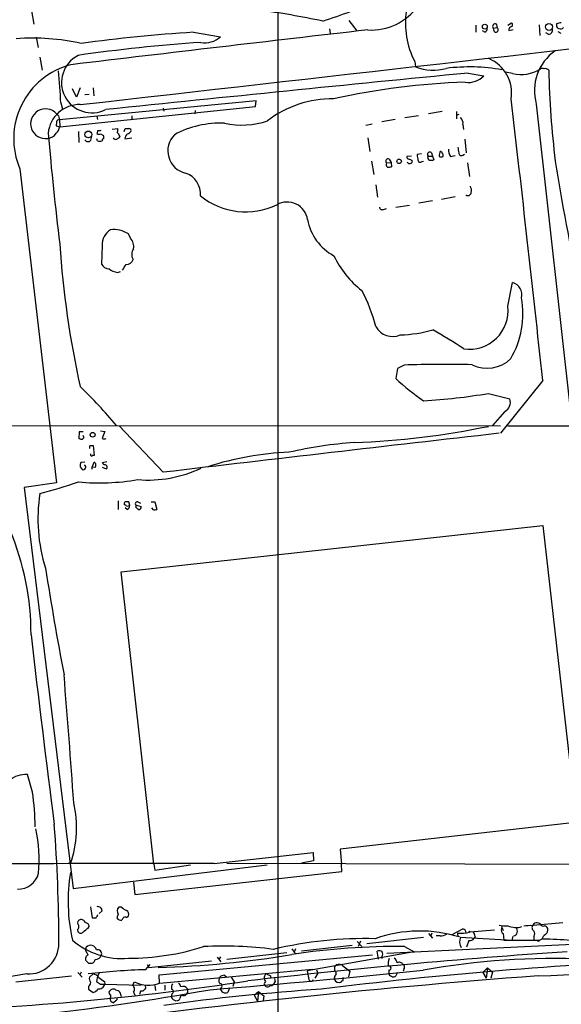
# Model space of a CAD drawing. Extents: x 5 to 1068, y 2 to 879.
# Drawn here: x 172 to 271, y 189 to 368 of the extents above; entities that cross this region are included whole.
import ezdxf

# ---------------------------------------------------------------- set-up
doc = ezdxf.new("R2010")
doc.units = 0
doc.header["$MEASUREMENT"] = 0
doc.layers.add('MAIN', color=5, linetype='CONTINUOUS')

msp = doc.modelspace()

# ---------------------------------------------------------------- linework, layer by layer
at = {"layer": 'MAIN'}
for p, q in [((219.456, 464.9046), (219.456, 142.8326)), ((174.498, 369.9086), (174.9213, 367.4533)), ((232.41, 368.1306), (233.8493, 366.268)), ((255.6087, 367.284), (255.6087, 366.014)), ((258.826, 366.776), (259.4187, 366.8606)), ((258.9107, 366.1833), (258.826, 366.776)), ((261.4507, 367.284), (262.128, 367.7073)), ((267.1233, 367.3686), (267.2927, 365.4213)), ((270.3407, 367.538), (270.3407, 367.284)), ((175.3447, 365.0826), (175.6833, 363.22)), ((204.0467, 366.014), (208.9573, 365.1673)), ((228.854, 366.6066), (229.0233, 365.76)), ((257.2173, 366.014), (256.794, 366.268)), ((261.62, 366.3526), (262.382, 366.522)), ((268.9013, 365.5906), (268.3933, 365.9293)), ((271.1873, 365.76), (270.5947, 366.0986)), ((176.022, 361.442), (176.4453, 359.0713)), ((244.4327, 360.68), (244.602, 359.664)), ((254.1693, 358.5633), (257.048, 358.0553)), ((262.2973, 358.4786), (261.0273, 358.7326)), ((182.7107, 354.1606), (181.9487, 355.6846)), ((183.388, 355.854), (182.7107, 354.1606)), ((184.9967, 354.6686), (184.2347, 354.584)), ((185.7587, 355.854), (185.8433, 354.4146)), ((215.4767, 353.4833), (179.578, 350.012)), ((179.6627, 348.742), (215.392, 352.4673)), ((179.832, 353.1446), (180.1707, 351.9593)), ((215.392, 352.4673), (215.4767, 353.4833)), ((266.6153, 352.8906), (273.1347, 294.4706)), ((179.4087, 350.774), (179.578, 350.012)), ((186.436, 350.6893), (186.5207, 350.0966)), ((192.786, 350.774), (192.786, 350.1813)), ((198.5433, 352.1286), (198.628, 351.6206)), ((204.3853, 351.7053), (204.3007, 351.1126)), ((245.11, 350.774), (242.6547, 350.3506)), ((249.428, 351.536), (246.9727, 351.1126)), ((252.0527, 351.536), (252.0527, 350.1813)), ((252.0527, 350.8586), (252.5607, 351.028)), ((179.07, 349.6733), (178.9853, 348.9113)), ((178.9853, 348.9113), (179.6627, 348.742)), ((179.578, 350.012), (179.6627, 348.742)), ((236.6433, 349.25), (235.5427, 348.996)), ((240.8767, 350.0966), (238.4213, 349.6733)), ((253.238, 349.1653), (253.3227, 348.234)), ((183.0493, 347.8953), (183.134, 345.8633)), ((185.3353, 346.2866), (185.5047, 347.0486)), ((186.6053, 348.0646), (186.436, 347.472)), ((187.1133, 347.472), (187.6213, 347.1333)), ((189.23, 348.3186), (190.246, 348.4033)), ((190.5847, 347.0486), (190.5, 346.71)), ((191.4313, 347.8953), (191.6007, 348.4033)), ((186.5207, 346.202), (186.436, 346.5406)), ((191.516, 346.5406), (192.786, 346.71)), ((235.8813, 346.71), (236.22, 344.2546)), ((253.5767, 346.456), (253.8307, 344.0006)), ((243.84, 343.408), (242.9933, 343.3233)), ((245.7027, 343.8313), (244.856, 343.662)), ((246.888, 343.408), (247.65, 343.408)), ((247.4807, 344.0006), (247.65, 343.408)), ((247.65, 343.408), (247.904, 342.7306)), ((250.952, 343.3233), (251.7987, 343.4926)), ((253.238, 343.5773), (253.492, 343.7466)), ((236.5587, 342.4766), (236.982, 340.0213)), ((239.268, 342.138), (240.1147, 342.2226)), ((239.776, 342.8153), (240.1147, 342.2226)), ((240.1147, 342.2226), (240.1993, 341.4606)), ((245.7873, 342.392), (246.0413, 342.4766)), ((254.0847, 342.138), (254.4233, 339.6826)), ((172.3813, 341.0373), (179.07, 283.718)), ((237.3207, 338.1586), (237.6593, 335.8726)), ((240.9613, 334.0946), (243.5013, 334.4333)), ((247.65, 335.1953), (245.1947, 334.772)), ((251.7987, 335.9573), (249.3433, 335.4493)), ((238.76, 333.6713), (239.268, 333.8406)), ((192.532, 328.422), (192.1933, 329.184)), ((187.3673, 327.0673), (187.2827, 323.6806)), ((190.1613, 322.1566), (190.754, 322.326)), ((261.4507, 315.976), (262.2973, 320.294)), ((241.3, 304.6306), (240.9613, 302.768)), ((242.4853, 305.2233), (241.3, 304.6306)), ((267.8007, 302.4293), (260.096, 292.7773)), ((257.8947, 300.0586), (261.7893, 299.0426)), ((260.858, 296.7566), (258.6567, 294.2166)), ((158.0727, 294.2166), (260.096, 294.132)), ((187.1133, 293.2006), (187.8753, 293.116)), ((198.5433, 285.6653), (190.5, 294.132)), ((261.4507, 294.132), (386.842, 294.2166)), ((183.2187, 293.0313), (183.134, 291.846)), ((183.896, 293.0313), (183.2187, 293.0313)), ((184.0653, 292.1), (183.896, 292.354)), ((185.166, 290.576), (185.7587, 290.576)), ((185.7587, 290.576), (185.928, 288.7133)), ((183.388, 286.6813), (183.7267, 286.1733)), ((184.2347, 287.528), (183.4727, 287.4433)), ((185.5893, 286.5966), (185.42, 286.1733)), ((185.5893, 286.5966), (185.928, 287.528)), ((186.0973, 286.512), (185.5893, 286.5966)), ((187.3673, 286.5966), (188.1293, 286.258)), ((187.452, 287.4433), (188.214, 287.6126)), ((187.706, 287.02), (187.452, 287.4433)), ((179.07, 283.718), (173.1433, 282.8713)), ((173.1433, 282.8713), (182.118, 209.6346)), ((190.3307, 280.416), (190.3307, 278.892)), ((191.9393, 278.892), (191.6007, 279.146)), ((191.8547, 279.4846), (192.4473, 279.5693)), ((192.4473, 279.5693), (192.278, 280.2466)), ((193.548, 279.3153), (193.6327, 279.654)), ((193.6327, 279.654), (194.4793, 279.4)), ((193.8867, 280.2466), (194.3947, 279.9926)), ((196.342, 280.2466), (197.0193, 280.2466)), ((196.7653, 278.8073), (196.4267, 279.146)), ((197.0193, 280.2466), (197.358, 278.892)), ((190.8387, 267.462), (267.8007, 275.9286)), ((267.8007, 275.9286), (273.9813, 221.8266)), ((196.85, 214.122), (190.8387, 267.462)), ((174.6673, 227.2453), (173.736, 230.4626)), ((282.3633, 222.6733), (230.8013, 216.8313)), ((207.8567, 214.2066), (225.8907, 216.2386)), ((225.8907, 216.2386), (225.9753, 214.7146)), ((230.8013, 216.8313), (231.0553, 214.122)), ((182.118, 209.6346), (217.5087, 213.9526)), ((196.85, 214.122), (197.0193, 213.0213)), ((197.0193, 213.0213), (203.5387, 213.9526)), ((210.1427, 214.2913), (303.6147, 214.0373)), ((225.9753, 214.7146), (223.774, 214.2913)), ((231.14, 212.7673), (231.0553, 214.122)), ((193.3787, 208.534), (231.14, 212.7673)), ((193.1247, 210.82), (193.3787, 208.534)), ((185.2507, 206.3326), (185.5893, 204.3006)), ((187.3673, 205.5706), (186.8593, 205.0626)), ((190.3307, 204.978), (190.0767, 204.3006)), ((190.9233, 206.248), (190.4153, 206.248)), ((191.8547, 204.3853), (192.1933, 204.6393)), ((266.0227, 202.946), (271.4413, 203.454)), ((182.88, 202.184), (182.9647, 201.7606)), ((184.8273, 202.438), (184.9967, 202.692)), ((246.9727, 201.422), (247.65, 200.5753)), ((247.5653, 201.5066), (247.3113, 200.914)), ((251.2907, 201.2526), (253.238, 202.2686)), ((252.222, 201.5066), (252.3067, 200.8293)), ((254.508, 201.7606), (258.9953, 202.0993)), ((260.35, 202.692), (260.2653, 202.2686)), ((260.5193, 202.184), (260.604, 202.0146)), ((260.604, 201.422), (260.6887, 200.2366)), ((233.934, 199.9826), (234.7807, 199.0513)), ((234.5267, 200.0673), (234.1033, 199.0513)), ((235.712, 199.644), (246.0413, 200.7446)), ((249.0893, 200.9986), (248.3273, 200.9986)), ((252.73, 200.7446), (262.2127, 200.2366)), ((254.3387, 200.152), (253.9153, 198.9666)), ((255.4393, 200.914), (255.27, 200.5753)), ((260.6887, 200.2366), (267.2927, 200.2366)), ((262.2973, 200.914), (262.2127, 200.2366)), ((266.192, 200.914), (266.192, 200.3213)), ((267.6313, 200.406), (267.2927, 200.2366)), ((184.404, 198.2893), (184.4887, 198.9666)), ((210.1427, 196.7653), (221.0647, 197.9506)), ((221.996, 198.628), (222.4193, 198.0353)), ((222.6733, 198.628), (222.4193, 198.0353)), ((222.4193, 198.0353), (222.6733, 197.7813)), ((223.774, 198.2893), (233.0027, 199.3053)), ((244.348, 198.12), (224.79, 194.6486)), ((237.8287, 196.7653), (237.5747, 198.2046)), ((239.3527, 197.866), (274.4893, 199.5593)), ((242.57, 199.0513), (244.348, 198.12)), ((184.912, 196.0033), (185.2507, 196.0033)), ((195.9187, 195.2413), (207.3487, 196.4266)), ((197.7813, 193.8866), (236.728, 197.5273)), ((208.3647, 197.104), (209.042, 196.2573)), ((208.9573, 197.1886), (208.7033, 196.6806)), ((238.4213, 197.1886), (238.4213, 196.85)), ((182.9647, 194.31), (183.7267, 193.4633)), ((183.5573, 194.3946), (183.3033, 193.8866)), ((186.8593, 194.2253), (186.5207, 193.6326)), ((195.326, 194.818), (196.1727, 195.7493)), ((195.58, 195.7493), (195.9187, 195.2413)), ((197.866, 192.3626), (225.806, 194.9026)), ((224.79, 194.6486), (225.1287, 193.04)), ((226.7373, 194.2253), (226.2293, 193.294)), ((226.4833, 194.818), (226.7373, 194.2253)), ((229.7853, 195.326), (229.7853, 194.7333)), ((231.2247, 195.58), (232.5793, 194.564)), ((232.5793, 194.564), (232.3253, 193.548)), ((239.6913, 194.7333), (239.6913, 194.2253)), ((241.3, 194.31), (240.9613, 193.7173)), ((242.4853, 195.072), (242.316, 194.564)), ((256.8787, 194.31), (257.7253, 195.1566)), ((256.8787, 194.31), (257.4713, 193.294)), ((257.7253, 195.1566), (257.4713, 193.294)), ((257.7253, 195.1566), (258.6567, 194.3946)), ((258.6567, 194.3946), (258.318, 193.294)), ((173.6513, 194.056), (163.4913, 192.3626)), ((171.6193, 192.6166), (181.7793, 193.7173)), ((185.7587, 194.056), (185.0813, 193.4633)), ((186.5207, 193.6326), (186.3513, 192.7013)), ((187.7907, 192.7013), (187.8753, 192.1933)), ((192.9553, 191.9393), (193.294, 192.6166)), ((197.866, 192.3626), (197.7813, 193.8866)), ((209.7193, 193.802), (210.1427, 193.4633)), ((210.9047, 193.4633), (211.4973, 192.6166)), ((211.4973, 192.6166), (211.2433, 191.77)), ((217.17, 192.7013), (217.0007, 192.4473)), ((218.1013, 193.7173), (218.1013, 193.2093)), ((218.8633, 193.2093), (218.948, 192.6166)), ((229.7853, 193.04), (229.7853, 193.3786)), ((184.912, 191.77), (184.912, 191.262)), ((184.912, 191.262), (185.7587, 190.6693)), ((187.1133, 192.1933), (187.8753, 192.1933)), ((187.8753, 192.1933), (194.4793, 192.024)), ((193.1247, 190.754), (193.3787, 190.1613)), ((194.3947, 190.9233), (194.2253, 190.3306)), ((194.818, 190.9233), (194.3947, 190.9233)), ((195.2413, 192.024), (195.326, 191.4313)), ((197.0193, 191.9393), (197.104, 191.008)), ((198.7973, 192.024), (198.7973, 191.0926)), ((202.946, 191.3466), (202.946, 190.5846)), ((210.6507, 191.516), (210.312, 190.6693)), ((215.138, 190.1613), (215.9, 190.8386)), ((215.9, 190.8386), (215.7307, 189.0606)), ((215.9, 190.8386), (216.916, 190.0766)), ((189.9073, 189.1453), (189.484, 188.8066)), ((200.152, 190.5), (200.0673, 190.1613)), ((200.3213, 189.3993), (200.8293, 189.1453)), ((215.138, 190.1613), (215.7307, 189.0606)), ((216.916, 190.0766), (216.7467, 189.1453))]:
    msp.add_line(p, q, dxfattribs=at)
for centre, radius in [((257.2305, 367.0348), 0.448), ((268.9426, 366.9726), 0.6292), ((184.8681, 347.3586), 0.613), ((241.5886, 342.4256), 0.4086), ((185.6523, 292.5114), 0.4401)]:
    msp.add_circle(centre, radius, dxfattribs=at)
for centre, radius, start, end in [((-5663.5053, 52151.0564), 52127.1993, 276.44018435, 276.73068562), ((187.1021, 492.0978), 130.5163, 288.108438, 292.790529), ((236.5328, 376.7812), 10.3644, 266.396044, 325.024057), ((191.0769, 192.2507), 179.5632, 78.241776, 82.026605), ((257.6573, 367.604), 14.9276, 171.118843, 207.635192), ((257.03, 366.6167), 0.6311, 287.263584, 14.619728), ((259.0801, 367.1146), 0.4233, 323.124688, 233.113861), ((259.2494, 366.4585), 0.4363, 219.094496, 67.166983), ((262.2127, 366.4373), 0.5987, 98.132809, 188.132809), ((261.8739, 367.3687), 0.4233, 306.878017, 53.113861), ((270.7828, 367.1522), 0.4613, 163.399492, 267.664214), ((271.0181, 366.3518), 1.366, 82.884868, 119.729274), ((271.0942, 367.2417), 0.6419, 239.039305, 323.578205), ((1796.2877, -13183.4094), 13639.3993, 96.56926875, 96.79845162), ((224.8277, 52.1546), 314.5466, 93.788092, 97.539287), ((206.1327, 368.3224), 4.2347, 260.05433, 311.836462), ((268.6811, 366.4712), 0.9078, 284.039305, 8.578205), ((174.6251, 322.3239), 42.605, 77.898058, 93.931423), ((225.5414, 66.186), 298.6452, 93.86686, 98.196367), ((185.5047, 356.8276), 5.5271, 117.149658, 297.149658), ((275.2198, 355.3101), 8.9381, 125.050102, 195.705456), ((185.1914, 346.5762), 13.9562, 104.509905, 203.38295), ((247.7823, 368.0356), 8.9553, 249.19864, 285.596236), ((254.4259, 325.5172), 34.1565, 80.012106, 97.123851), ((255.2799, 354.8946), 6.8479, 350.988574, 66.784271), ((70.4064, 348.1522), 109.5394, 2.612234, 5.676331), ((1456.6185, -11859.0686), 12276.6613, 95.62090111, 95.93108304), ((254.2106, 360.7315), 3.9004, 261.903968, 316.674668), ((263.8821, 364.633), 6.3552, 255.559668, 303.365503), ((267.716, 358.6904), 0.7196, 61.921424, 118.078576), ((268.2828, 358.5478), 0.8103, 40.244663, 106.350433), ((433.7785, 362.5092), 164.913, 181.194517, 186.977163), ((257.4934, 230.27), 126.658, 91.733777, 102.714896), ((183.3011, 347.0272), 5.7794, 89.138467, 174.744268), ((229.2515, 334.7718), 19.0537, 88.903856, 127.724178), ((-5274.7758, -292.4733), 5574.4115, 6.1262867, 6.6578254), ((177.0504, 349.3046), 2.7106, 41.835756, 278.719003), ((263.9018, 435.6307), 119.7487, 224.893867, 225.123016), ((179.5103, 349.5632), 0.4539, 81.421795, 165.960695), ((209.0949, 331.3078), 18.1223, 88.025491, 118.041912), ((212.9217, 363.2956), 14.241, 257.00469, 289.149732), ((251.7983, 349.391), 1.4573, 351.090328, 45.775685), ((177.3885, 348.457), 1.8332, 272.275994, 330.582316), ((633.3194, 385.0041), 457.3092, 184.697016, 187.246318), ((177.6263, 349.1195), 2.0711, 311.008179, 349.497944), ((186.7747, 348.1067), 0.7194, 241.913927, 298.079046), ((186.7745, 348.9968), 0.9474, 259.712463, 296.551529), ((186.7757, 346.7101), 0.9456, 349.674018, 26.586729), ((188.2999, 348.2339), 1.9535, 342.340475, 4.974822), ((189.484, 346.7099), 1.1516, 17.103826, 53.975919), ((192.7944, 346.4476), 1.2818, 126.944995, 175.839223), ((191.9394, 517.7532), 169.3502, 269.885409, 270.114558), ((191.686, 348.5719), 1.1506, 287.082228, 323.98361), ((192.3022, 348.0525), 0.3516, 333.442237, 93.946307), ((203.5584, 344.3578), 4.1917, 135.370181, 256.885722), ((184.8126, 346.688), 0.659, 208.723565, 322.478054), ((186.944, 347.0479), 0.9459, 243.415987, 296.584013), ((187.6636, 346.2443), 0.2993, 81.856362, 188.124688), ((189.924, 347.0791), 0.6415, 215.124454, 283.769814), ((190.5427, 346.1591), 0.5526, 94.432107, 147.497791), ((498.9364, 385.4783), 257.4985, 189.345902, 189.575088), ((247.1844, 343.7043), 0.4191, 45, 224.990333), ((247.269, 343.1117), 0.4827, 142.12814, 254.745922), ((250.4018, 343.535), 1.4968, 151.26551, 188.130644), ((249.1317, 343.9583), 0.2993, 351.875312, 98.143638), ((249.2163, 343.535), 0.4359, 330.941566, 60.941566), ((253.0182, 344.5596), 2.4078, 177.181443, 210.893973), ((506.3871, 386.8329), 257.4985, 189.345902, 189.575088), ((252.9417, 343.9413), 0.4695, 172.743283, 309.145968), ((239.5605, 342.4478), 0.4261, 59.612872, 226.645267), ((239.9241, 341.884), 0.7036, 158.83678, 226.220835), ((243.4421, 343.2556), 0.4539, 171.421795, 255.960695), ((243.5245, 342.4971), 0.4852, 203.029568, 357.578663), ((243.2689, 341.8426), 0.9747, 40.573242, 86.288367), ((245.4721, 342.7164), 0.4523, 188.954187, 314.175915), ((247.3538, 344.2124), 1.5806, 262.299482, 290.370222), ((249.2587, 343.958), 0.7194, 241.913927, 298.079046), ((584.1446, 390.5808), 317.7206, 188.708305, 192.937436), ((201.3538, 336.4976), 3.9802, 354.651655, 71.643348), ((239.6491, 342.9424), 1.5806, 262.299482, 290.370222), ((254.127, 336.8124), 0.6418, 233.580088, 351.659053), ((252.899, 337.0579), 1.8935, 349.698943, 26.560992), ((213.578, 346.4066), 13.1882, 231.213652, 295.649513), ((221.1493, 331.2424), 3.7681, 8.641889, 119.623801), ((238.506, 334.1115), 0.5083, 181.905397, 299.985395), ((234.0328, 333.4357), 9.3015, 190.074493, 242.241775), ((190.7431, 327.1229), 3.3762, 123.262695, 180.943586), ((189.4939, 325.0221), 4.9607, 57.032639, 96.977314), ((348.7231, 338.2879), 169.4157, 183.711459, 192.600834), ((190.881, 326.8556), 2.2758, 350.362602, 43.493782), ((194.4831, 325.44), 1.7075, 142.705965, 212.31163), ((188.6193, 324.3122), 1.4783, 205.292714, 270.697655), ((191.8109, 324.8718), 1.2765, 268.163823, 344.342539), ((245.1399, 332.349), 17.0121, 204.832066, 232.487755), ((190.6368, 325.2794), 3.1588, 230.728588, 261.342235), ((-62.5801, 492.4207), 305.2798, 326.196637, 326.42581), ((261.7735, 318.1323), 2.2243, 343.48457, 76.379226), ((209.481, 305.3335), 28.6861, 13.953262, 28.121704), ((247.8615, 314.6003), 16.3044, 329.839685, 10.244404), ((254.3932, 315.2161), 7.0983, 262.016241, 6.145514), ((240.4284, 314.0327), 3.5824, 209.831969, 292.650253), ((240.8283, 336.2825), 25.5747, 272.195391, 285.667142), ((200.9804, 228.8864), 95.0637, 56.530536, 60.539667), ((257.6769, 310.7626), 6.1066, 243.281375, 314.520987), ((250.077, 104.1404), 201.2262, 88.617685, 92.162123), ((271.2275, 335.3937), 44.5026, 227.148544, 235.531759), ((114.6671, 230.8942), 98.4051, 40.052321, 45.705481), ((239.2416, 410.743), 112.2451, 273.473048, 279.565894), ((260.0377, 298.4235), 1.8578, 296.202311, 19.465867), ((505.1383, 165.4742), 341.977, 158.084005, 158.313176), ((227.6698, 441.1177), 150.1441, 272.197135, 281.613339), ((225.738, 418.7612), 133.8752, 251.443679, 251.672862), ((183.6419, 292.1), 0.4234, 270.013532, 0), ((187.7483, 292.5651), 0.8138, 242.084062, 297.915938), ((2007.1897, -15035.428), 15427.4788, 96.50339224, 96.73257544), ((186.0135, 290.1525), 0.9474, 153.448472, 190.287538), ((238.5823, 215.4965), 75.7632, 93.902461, 103.039816), ((185.5591, 288.9491), 0.3251, 161.548332, 260.366724), ((185.8011, 288.2476), 0.4827, 74.757374, 127.88123), ((223.7606, 233.3435), 56.0086, 92.325466, 107.765331), ((184.9529, 286.8931), 1.5791, 159.609571, 187.70781), ((183.9384, 286.4978), 0.3874, 236.880041, 349.51391), ((184.144, 286.6511), 0.2843, 308.071195, 88.790557), ((185.5708, 286.9464), 0.6825, 320.474941, 58.443093), ((187.8575, 286.6056), 0.4412, 308.023034, 110.081846), ((195.701, 307.2085), 22.9696, 265.469672, 295.213789), ((186.8358, 325.888), 42.171, 264.848525, 279.624929), ((142.6991, 405.1238), 127.7749, 285.117167, 288.408588), ((205.6266, 277.1236), 29.9671, 171.07914, 197.445933), ((191.77, 279.9079), 0.3787, 116.558284, 206.558284), ((191.3892, 279.1885), 0.5517, 32.460041, 85.623597), ((191.9393, 110.9467), 169.3002, 89.885375, 90.114591), ((191.6372, 279.6478), 0.8139, 291.787031, 354.465227), ((193.7596, 279.9503), 0.3223, 66.782742, 246.815414), ((66.802, 152.0613), 179.6055, 44.885409, 45.114591), ((194.0372, 279.2682), 0.4613, 272.335786, 16.600508), ((196.9348, 279.7376), 0.9456, 259.674018, 296.58673), ((125.3041, 256.0315), 49.1093, 359.901764, 22.718011), ((799.5727, 366.3763), 630.238, 188.9674226, 190.7644138), ((2801.7732, 559.5721), 2644.8456, 186.5920138, 187.3477722), ((-1352.5135, 120.2778), 1538.3053, 3.9146315, 4.7875212), ((173.4005, 225.9656), 4.5095, 85.733336, 131.134769), ((124.8176, 220.062), 50.3646, 0.948022, 8.199829), ((162.3905, 220.7952), 20.3174, 341.077871, 12.804341), ((-103.1519, 199.4578), 282.6453, 0.037745, 4.435892), ((151.5887, 214.9973), 24.3154, 353.935899, 13.216625), ((204.9255, -19778.0506), 19992.2574, 89.99159948, 90.23594493), ((172.1152, 213.3026), 3.7559, 267.601228, 346.543902), ((213.6026, 207.2893), 32.4301, 170.578457, 192.560714), ((186.6122, 205.5978), 0.7556, 357.937, 103.484526), ((191.0608, 205.5672), 0.9382, 133.47541, 218.903972), ((192.7716, 208.1244), 2.6338, 225.432244, 249.627527), ((191.389, 204.9357), 0.8572, 339.770189, 57.090465), ((183.5572, 203.3694), 0.6447, 113.192756, 203.212594), ((183.5301, 203.1837), 0.8107, 13.234045, 106.246352), ((184.404, 202.7766), 0.5987, 351.876665, 98.132809), ((185.928, 373.6505), 169.3502, 269.885409, 270.114592), ((185.3494, 205.2177), 1.2971, 315.006247, 345.517013), ((190.8245, 204.7097), 0.8524, 208.681808, 282.43184), ((191.6377, 203.7874), 0.6361, 70.052295, 171.874993), ((266.7483, 202.4744), 0.8979, 45.536893, 154.476575), ((182.5232, 202.686), 0.6158, 305.403577, 44.197333), ((183.4727, 202.1416), 0.635, 216.869898, 323.130102), ((15.054, 413.7493), 271.0635, 308.550169, 308.779351), ((245.3614, 177.5322), 24.3539, 72.388355, 109.489808), ((252.5609, 211.4899), 9.9891, 268.055745, 280.745339), ((253.1321, 201.5779), 0.6988, 1.098868, 81.283137), ((254.4234, 201.7606), 0.0846, 0, 269.932275), ((253.9172, 200.83), 1.5244, 3.158773, 33.708831), ((260.9429, 208.5352), 5.6966, 258.85714, 275.114205), ((260.858, 202.0147), 0.6448, 156.810744, 246.802576), ((260.3923, 202.2263), 0.1339, 341.578587, 161.578587), ((262.9311, 205.9326), 3.4095, 244.265428, 288.106528), ((262.2838, 201.8702), 0.8906, 281.851216, 47.102238), ((265.5148, 195.58), 7.2936, 86.673626, 99.354356), ((266.4682, 202.4981), 0.6317, 134.846083, 244.071813), ((265.536, 201.422), 0.8297, 322.246149, 37.753851), ((267.8853, 203.3694), 0.568, 206.574073, 296.56054), ((267.9278, 202.0148), 0.8725, 22.826965, 75.97172), ((267.6232, 202.148), 1.1276, 307.436933, 10.489812), ((173.9603, 199.5807), 5.5334, 266.798746, 0.655461), ((190.9345, 210.5722), 13.6956, 228.996211, 275.273665), ((235.4524, 127.492), 73.0204, 88.600351, 103.336107), ((249.2023, 202.8469), 1.8517, 266.501448, 305.389486), ((254.6646, 199.8954), 2.0355, 155.342424, 209.8587), ((254.5222, 200.9844), 0.8524, 257.56816, 331.318192), ((266.9964, 200.3636), 0.3225, 203.193924, 336.799076), ((245.6377, 851.494), 658.122, 271.8561113, 278.2826689), ((268.8869, 200.0956), 1.2934, 116.553165, 166.114173), ((266.5027, 114.9844), 85.4315, 82.292308, 89.129445), ((186.0316, 198.6949), 1.6774, 193.993164, 224.113543), ((185.2856, 198.2197), 1.0922, 12.635215, 136.855025), ((186.5207, 197.6966), 0.7806, 347.473581, 102.533584), ((192.3228, 241.5932), 44.6588, 269.833856, 287.711792), ((209.5287, 130.532), 68.6148, 82.395071, 93.023729), ((358.8291, -1069.9958), 1271.0653, 93.9040312, 96.5448135), ((241.0825, 72.5481), 126.512, 89.326313, 98.677184), ((237.9707, 197.3954), 0.9009, 53.544775, 116.075842), ((237.6969, 197.724), 0.9008, 323.5321, 26.078638), ((185.0929, 196.8205), 0.7551, 110.595123, 204.172044), ((311.6579, 323.2572), 179.6053, 224.885409, 225.114592), ((185.3637, 196.7299), 0.7353, 261.160239, 356.155342), ((186.0349, 198.0211), 1.342, 272.665183, 338.409487), ((193.1699, 367.518), 172.334, 271.477026, 279.629061), ((322.3383, -567.9306), 765.1144, 92.2459569, 97.1331325), ((242.3985, 195.8343), 2.8123, 158.828505, 186.923362), ((240.1154, 196.0037), 1.1031, 4.382771, 57.550319), ((241.6128, 195.4219), 0.7757, 24.966023, 120.826946), ((270.123, 59.863), 137.0183, 87.642451, 100.158558), ((197.9459, 86.0156), 108.8339, 91.379383, 96.92314), ((64.023, 1968.8779), 1783.4486, 274.6013228, 275.8550597), ((230.6164, 194.8219), 0.972, 51.256417, 148.761281), ((229.1507, 193.9926), 0.9754, 3.726937, 49.411448), ((239.7252, 195.1228), 0.3909, 265.025816, 107.64695), ((240.2789, 194.2149), 0.5877, 178.986021, 262.215954), ((242.1749, 195.3542), 0.4195, 317.724474, 70.347095), ((140.8841, 667.0348), 479.8447, 271.557219, 278.758819), ((374.3782, -1238.1431), 1435.8845, 94.2905329, 98.0358805), ((183.7099, 192.9364), 1.675, 315.863544, 346.028469), ((185.8292, 193.167), 0.8045, 158.38772, 232.124392), ((185.4196, 192.4468), 1.6445, 34.513368, 78.100396), ((313.7091, 382.9125), 228.9111, 236.19532, 236.424545), ((356.6153, 447.0513), 305.2797, 236.196642, 236.425815), ((195.8775, 197.8449), 5.8318, 243.704288, 289.936353), ((200.1341, 191.2801), 1.6763, 13.988163, 44.129898), ((209.9307, 192.8283), 1.2339, 149.02828, 202.173035), ((209.6225, 192.8165), 0.9902, 84.39016, 139.217958), ((217.6897, 193.3491), 0.7552, 110.599557, 204.162015), ((217.585, 192.2817), 0.6073, 164.176419, 315.306891), ((301.7503, 235.1906), 94.6529, 206.443665, 206.672875), ((302.4326, 363.2015), 189.3057, 243.31696, 243.546156), ((217.8981, 192.9497), 1.1015, 276.181077, 342.397417), ((225.5097, 193.1105), 0.3875, 190.483399, 349.516601), ((230.7595, 193.3149), 0.9763, 130.613389, 176.258927), ((230.6955, 193.5269), 1.0323, 208.143992, 285.462015), ((231.267, 192.4896), 0.2994, 81.878017, 171.856362), ((230.4641, 193.2092), 0.9452, 333.402419, 10.324365), ((240.5259, 194.1646), 0.6242, 238.453829, 314.227622), ((119.2358, 683.3746), 499.9774, 272.559441, 280.120895), ((185.4482, 191.9251), 1.2936, 283.888001, 333.43693), ((186.817, 192.4048), 1.0792, 258.686944, 348.698397), ((189.103, 190.627), 0.4827, 142.12814, 254.745922), ((189.3916, 190.4691), 0.8091, 50.405678, 145.850351), ((189.8169, 190.063), 1.0336, 351.336021, 84.982236), ((192.5013, 191.2697), 0.809, 320.401164, 55.862073), ((322.0719, 64.1774), 179.6053, 134.885409, 135.114591), ((252.3856, -191.8924), 383.9728, 93.741414, 98.048059), ((201.6768, 191.5158), 1.6294, 152.109127, 188.96111), ((200.0144, 190.8704), 0.3952, 290.379542, 82.306667), ((202.1617, 190.8453), 0.9308, 32.58544, 115.518921), ((202.2189, 190.8858), 0.787, 234.391227, 337.498297), ((208.7872, 191.8814), 0.4812, 290.702382, 89.904745), ((209.9122, 191.5437), 0.9615, 186.713318, 294.571197), ((189.5856, 189.5822), 0.7822, 174.784348, 262.537013), ((188.51, 190.0344), 0.483, 307.902036, 15.233269), ((189.738, 189.484), 0.3787, 296.558284, 26.558284), ((200.7023, 189.9496), 0.6694, 161.562344, 235.303222), ((200.9871, 189.7879), 0.6428, 271.034172, 340.051164), ((371.0259, 147.5573), 174.5653, 165.845177, 166.07436)]:
    msp.add_arc(centre, radius, start, end, dxfattribs=at)

doc.saveas('drawing.dxf')
